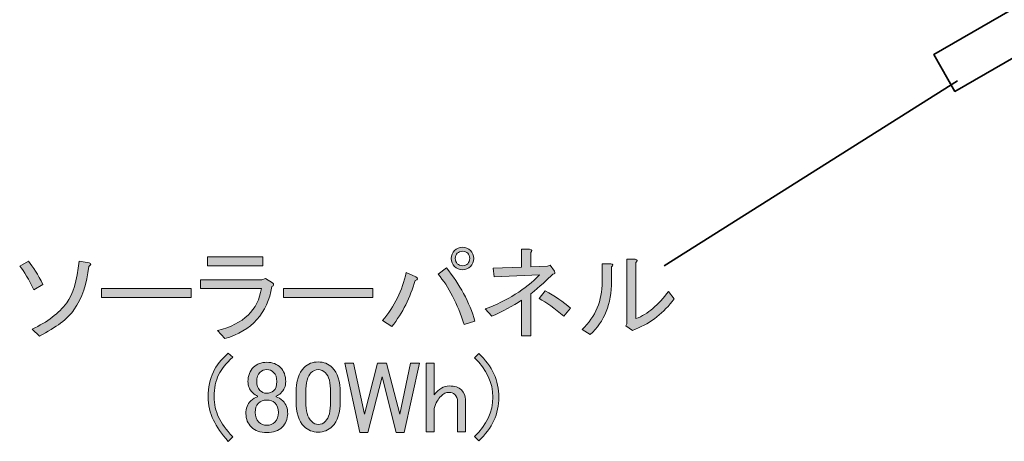
# Model space of a CAD drawing. Units: inches. Extents: x -3 to 213, y -300 to 3.
# Drawn here: x 90 to 131, y -49 to -32 of the extents above; entities that cross this region are included whole.
import ezdxf

# ---------------------------------------------------------------- set-up
doc = ezdxf.new("R2010")
doc.units = ezdxf.units.IN
doc.header["$MEASUREMENT"] = 0
doc.layers.add('_U+30EC_U+30A4_U+30E4_U+30FC 1', color=7, linetype='Continuous')

# ---------------------------------------------------------------- blocks, each defined once
blk = doc.blocks.new('block 104')
at = {"layer": '_U+30EC_U+30A4_U+30E4_U+30FC 1', "color": 29, "lineweight": 35}
blk.add_lwpolyline([(129.062, -34.355), (116.986, -41.984)], dxfattribs=at)
blk = doc.blocks.new('block 128')
at = {"layer": '_U+30EC_U+30A4_U+30E4_U+30FC 1'}
h = blk.add_hatch(color=29, dxfattribs=at)
h.dxf.hatch_style = 2
edge = h.paths.add_edge_path()
edge.add_spline(control_points=[(106.762, -42.436), (106.851, -42.491), (106.84, -42.541), (106.729, -42.584), (106.531, -43.279), (106.211, -43.913), (105.77, -44.486), (105.77, -44.486), (105.39, -44.238), (105.39, -44.238), (105.875, -43.654), (106.2, -42.992), (106.366, -42.254), (106.366, -42.254), (106.762, -42.436), (106.762, -42.436)], knot_values=[0, 0, 0, 0, 1, 1, 1, 2, 2, 2, 3, 3, 3, 4, 4, 4, 5, 5, 5, 5], degree=3, periodic=1)
edge = h.paths.add_edge_path()
edge.add_spline(control_points=[(108.019, -42.055), (108.57, -42.75), (108.962, -43.483), (109.193, -44.255), (109.193, -44.255), (108.747, -44.403), (108.747, -44.403), (108.471, -43.533), (108.113, -42.838), (107.672, -42.32), (107.672, -42.32), (108.019, -42.055), (108.019, -42.055)], knot_values=[0, 0, 0, 0, 1, 1, 1, 2, 2, 2, 3, 3, 3, 4, 4, 4, 4], degree=3, periodic=1)
edge = h.paths.add_edge_path()
edge.add_spline(control_points=[(108.35, -42.006), (108.262, -41.918), (108.218, -41.807), (108.218, -41.675), (108.218, -41.543), (108.262, -41.433), (108.35, -41.344), (108.438, -41.256), (108.548, -41.212), (108.681, -41.212), (108.813, -41.212), (108.923, -41.256), (109.011, -41.344), (109.1, -41.433), (109.144, -41.543), (109.144, -41.675), (109.144, -41.807), (109.1, -41.918), (109.011, -42.006), (108.923, -42.094), (108.813, -42.138), (108.681, -42.138), (108.548, -42.138), (108.438, -42.094), (108.35, -42.006)], knot_values=[0, 0, 0, 0, 1, 1, 1, 2, 2, 2, 3, 3, 3, 4, 4, 4, 5, 5, 5, 6, 6, 6, 7, 7, 7, 8, 8, 8, 8], degree=3, periodic=1)
edge = h.paths.add_edge_path()
edge.add_spline(control_points=[(108.896, -41.89), (108.951, -41.835), (108.978, -41.763), (108.978, -41.675), (108.978, -41.587), (108.951, -41.515), (108.896, -41.46), (108.841, -41.405), (108.769, -41.377), (108.681, -41.377), (108.593, -41.377), (108.521, -41.405), (108.466, -41.46), (108.411, -41.515), (108.383, -41.587), (108.383, -41.675), (108.383, -41.763), (108.411, -41.835), (108.466, -41.89), (108.521, -41.945), (108.593, -41.973), (108.681, -41.973), (108.769, -41.973), (108.841, -41.945), (108.896, -41.89)], knot_values=[0, 0, 0, 0, 1, 1, 1, 2, 2, 2, 3, 3, 3, 4, 4, 4, 5, 5, 5, 6, 6, 6, 7, 7, 7, 8, 8, 8, 8], degree=3, periodic=1)
h = blk.add_hatch(color=29, dxfattribs=at)
h.dxf.hatch_style = 2
edge = h.paths.add_edge_path()
edge.add_spline(control_points=[(112.186, -41.989), (112.186, -41.989), (112.286, -41.956), (112.286, -41.956), (112.286, -41.956), (112.468, -42.204), (112.468, -42.204), (112.512, -42.281), (112.49, -42.32), (112.401, -42.32), (112.17, -42.562), (111.867, -42.833), (111.492, -43.13), (111.492, -43.13), (111.492, -44.867), (111.492, -44.867), (111.492, -44.867), (111.112, -44.867), (111.112, -44.867), (111.112, -44.867), (111.112, -43.395), (111.112, -43.395), (110.748, -43.637), (110.34, -43.858), (109.888, -44.056), (109.888, -44.056), (109.607, -43.759), (109.607, -43.759), (110.522, -43.417), (111.271, -42.948), (111.856, -42.353), (111.856, -42.353), (109.987, -42.436), (109.987, -42.436), (109.987, -42.436), (109.937, -42.072), (109.937, -42.072), (109.937, -42.072), (111.112, -42.039), (111.112, -42.039), (111.112, -42.039), (111.112, -41.295), (111.112, -41.295), (111.112, -41.295), (111.442, -41.295), (111.442, -41.295), (111.542, -41.317), (111.558, -41.361), (111.492, -41.427), (111.492, -41.427), (111.492, -42.022), (111.492, -42.022), (111.492, -42.022), (112.186, -41.989), (112.186, -41.989)], knot_values=[0, 0, 0, 0, 1, 1, 1, 2, 2, 2, 3, 3, 3, 4, 4, 4, 5, 5, 5, 6, 6, 6, 7, 7, 7, 8, 8, 8, 9, 9, 9, 10, 10, 10, 11, 11, 11, 12, 12, 12, 13, 13, 13, 14, 14, 14, 15, 15, 15, 16, 16, 16, 17, 17, 17, 18, 18, 18, 18], degree=3, periodic=1)
edge = h.paths.add_edge_path()
edge.add_spline(control_points=[(111.839, -43.329), (111.839, -43.329), (112.087, -43.014), (112.087, -43.014), (112.484, -43.224), (112.831, -43.461), (113.129, -43.725), (113.129, -43.725), (112.848, -44.056), (112.848, -44.056), (112.473, -43.737), (112.137, -43.494), (111.839, -43.329)], knot_values=[0, 0, 0, 0, 1, 1, 1, 2, 2, 2, 3, 3, 3, 4, 4, 4, 4], degree=3, periodic=1)
h = blk.add_hatch(color=29, dxfattribs=at)
h.dxf.hatch_style = 2
edge = h.paths.add_edge_path()
edge.add_spline(control_points=[(98.594, -44.652), (99.663, -44.376), (100.264, -43.797), (100.396, -42.915), (100.396, -42.915), (97.883, -42.915), (97.883, -42.915), (97.883, -42.915), (97.883, -42.551), (97.883, -42.551), (97.883, -42.551), (100.413, -42.551), (100.413, -42.551), (100.413, -42.551), (100.561, -42.502), (100.561, -42.502), (100.561, -42.502), (100.859, -42.684), (100.859, -42.684), (100.925, -42.739), (100.914, -42.789), (100.826, -42.833), (100.65, -43.935), (100.005, -44.652), (98.891, -44.982), (98.891, -44.982), (98.594, -44.652), (98.594, -44.652)], knot_values=[0, 0, 0, 0, 1, 1, 1, 2, 2, 2, 3, 3, 3, 4, 4, 4, 5, 5, 5, 6, 6, 6, 7, 7, 7, 8, 8, 8, 9, 9, 9, 9], degree=3, periodic=1)
h.paths.add_polyline_path([(100.462, -41.973), (98.18, -41.973), (98.18, -41.609), (100.462, -41.609)])
h = blk.add_hatch(color=29, dxfattribs=at)
h.dxf.hatch_style = 2
edge = h.paths.add_edge_path()
edge.add_spline(control_points=[(113.609, -44.602), (114.16, -44.073), (114.435, -43.417), (114.435, -42.634), (114.435, -42.634), (114.435, -41.89), (114.435, -41.89), (114.435, -41.89), (114.783, -41.89), (114.783, -41.89), (114.882, -41.912), (114.893, -41.956), (114.816, -42.022), (114.816, -42.022), (114.816, -42.618), (114.816, -42.618), (114.816, -43.544), (114.524, -44.277), (113.939, -44.817), (113.939, -44.817), (113.609, -44.602), (113.609, -44.602)], knot_values=[0, 0, 0, 0, 1, 1, 1, 2, 2, 2, 3, 3, 3, 4, 4, 4, 5, 5, 5, 6, 6, 6, 7, 7, 7, 7], degree=3, periodic=1)
edge = h.paths.add_edge_path()
edge.add_spline(control_points=[(115.824, -44.155), (116.31, -43.968), (116.756, -43.593), (117.164, -43.031), (117.164, -43.031), (117.395, -43.345), (117.395, -43.345), (116.976, -43.918), (116.447, -44.332), (115.808, -44.585), (115.808, -44.585), (115.676, -44.652), (115.676, -44.652), (115.676, -44.652), (115.411, -44.453), (115.411, -44.453), (115.411, -44.453), (115.444, -44.37), (115.444, -44.37), (115.444, -44.37), (115.444, -41.708), (115.444, -41.708), (115.444, -41.708), (115.791, -41.708), (115.791, -41.708), (115.891, -41.73), (115.902, -41.774), (115.824, -41.84), (115.824, -41.84), (115.824, -44.155), (115.824, -44.155)], knot_values=[0, 0, 0, 0, 1, 1, 1, 2, 2, 2, 3, 3, 3, 4, 4, 4, 5, 5, 5, 6, 6, 6, 7, 7, 7, 8, 8, 8, 9, 9, 9, 10, 10, 10, 10], degree=3, periodic=1)
h = blk.add_hatch(color=29, dxfattribs=at)
h.dxf.hatch_style = 2
edge = h.paths.add_edge_path()
edge.add_spline(control_points=[(90.441, -41.989), (90.441, -41.989), (90.805, -41.791), (90.805, -41.791), (90.992, -42.022), (91.191, -42.342), (91.4, -42.75), (91.4, -42.75), (91.02, -42.965), (91.02, -42.965), (90.822, -42.535), (90.629, -42.21), (90.441, -41.989)], knot_values=[0, 0, 0, 0, 1, 1, 1, 2, 2, 2, 3, 3, 3, 4, 4, 4, 4], degree=3, periodic=1)
edge = h.paths.add_edge_path()
edge.add_spline(control_points=[(92.889, -41.791), (92.889, -41.791), (93.302, -41.857), (93.302, -41.857), (93.401, -41.879), (93.396, -41.929), (93.285, -42.006), (93.219, -42.711), (93.015, -43.307), (92.674, -43.792), (92.42, -44.155), (91.946, -44.519), (91.251, -44.883), (91.251, -44.883), (90.954, -44.585), (90.954, -44.585), (91.582, -44.299), (92.056, -43.94), (92.376, -43.511), (92.629, -43.169), (92.8, -42.596), (92.889, -41.791)], knot_values=[0, 0, 0, 0, 1, 1, 1, 2, 2, 2, 3, 3, 3, 4, 4, 4, 5, 5, 5, 6, 6, 6, 7, 7, 7, 7], degree=3, periodic=1)
h = blk.add_hatch(color=29, dxfattribs=at)
h.dxf.hatch_style = 2
h.paths.add_polyline_path([(93.815, -43.279), (93.815, -42.915), (97.502, -42.915), (97.502, -43.279)])
h = blk.add_hatch(color=29, dxfattribs=at)
h.dxf.hatch_style = 2
h.paths.add_polyline_path([(101.306, -43.279), (101.306, -42.915), (104.993, -42.915), (104.993, -43.279)])
h = blk.add_hatch(color=29, dxfattribs=at)
h.dxf.hatch_style = 2
edge = h.paths.add_edge_path()
edge.add_spline(control_points=[(99.032, -45.578), (99.032, -45.578), (99.214, -45.743), (99.214, -45.743), (98.938, -45.997), (98.745, -46.239), (98.635, -46.471), (98.514, -46.724), (98.453, -47.027), (98.453, -47.38), (98.453, -47.678), (98.514, -47.959), (98.635, -48.223), (98.745, -48.466), (98.938, -48.736), (99.214, -49.034), (99.214, -49.034), (99.032, -49.216), (99.032, -49.216), (98.756, -48.907), (98.552, -48.615), (98.42, -48.339), (98.277, -48.042), (98.205, -47.722), (98.205, -47.38), (98.205, -46.994), (98.277, -46.652), (98.42, -46.355), (98.541, -46.101), (98.745, -45.842), (99.032, -45.578)], knot_values=[0, 0, 0, 0, 1, 1, 1, 2, 2, 2, 3, 3, 3, 4, 4, 4, 5, 5, 5, 6, 6, 6, 7, 7, 7, 8, 8, 8, 9, 9, 9, 10, 10, 10, 10], degree=3, periodic=1)
h = blk.add_hatch(color=29, dxfattribs=at)
h.dxf.hatch_style = 2
edge = h.paths.add_edge_path()
edge.add_spline(control_points=[(109.169, -45.776), (109.169, -45.776), (109.35, -45.594), (109.35, -45.594), (109.902, -46.112), (110.177, -46.713), (110.177, -47.397), (110.177, -48.08), (109.902, -48.681), (109.35, -49.199), (109.35, -49.199), (109.169, -49.017), (109.169, -49.017), (109.676, -48.543), (109.929, -48.003), (109.929, -47.397), (109.929, -46.79), (109.676, -46.25), (109.169, -45.776)], knot_values=[0, 0, 0, 0, 1, 1, 1, 2, 2, 2, 3, 3, 3, 4, 4, 4, 5, 5, 5, 6, 6, 6, 6], degree=3, periodic=1)
h = blk.add_hatch(color=29, dxfattribs=at)
h.dxf.hatch_style = 2
edge = h.paths.add_edge_path()
edge.add_spline(control_points=[(100.074, -46.156), (100.206, -46.024), (100.388, -45.958), (100.619, -45.958), (100.851, -45.958), (101.038, -46.03), (101.182, -46.173), (101.325, -46.316), (101.397, -46.509), (101.397, -46.752), (101.397, -46.939), (101.33, -47.099), (101.198, -47.231), (101.143, -47.287), (101.077, -47.325), (101, -47.347), (101, -47.347), (101, -47.38), (101, -47.38), (101.099, -47.402), (101.192, -47.457), (101.281, -47.545), (101.413, -47.678), (101.479, -47.854), (101.479, -48.075), (101.479, -48.295), (101.402, -48.482), (101.248, -48.637), (101.104, -48.78), (100.895, -48.852), (100.619, -48.852), (100.344, -48.852), (100.134, -48.78), (99.991, -48.637), (99.836, -48.482), (99.759, -48.295), (99.759, -48.075), (99.759, -47.854), (99.826, -47.678), (99.958, -47.545), (100.046, -47.457), (100.14, -47.402), (100.239, -47.38), (100.239, -47.38), (100.239, -47.347), (100.239, -47.347), (100.173, -47.325), (100.101, -47.275), (100.024, -47.198), (99.903, -47.077), (99.842, -46.928), (99.842, -46.752), (99.842, -46.509), (99.919, -46.311), (100.074, -46.156)], knot_values=[0, 0, 0, 0, 1, 1, 1, 2, 2, 2, 3, 3, 3, 4, 4, 4, 5, 5, 5, 6, 6, 6, 7, 7, 7, 8, 8, 8, 9, 9, 9, 10, 10, 10, 11, 11, 11, 12, 12, 12, 13, 13, 13, 14, 14, 14, 15, 15, 15, 16, 16, 16, 17, 17, 17, 18, 18, 18, 18], degree=3, periodic=1)
edge = h.paths.add_edge_path()
edge.add_spline(control_points=[(100.272, -47.645), (100.184, -47.733), (100.14, -47.86), (100.14, -48.025), (100.14, -48.19), (100.189, -48.323), (100.289, -48.422), (100.377, -48.51), (100.487, -48.554), (100.619, -48.554), (100.752, -48.554), (100.862, -48.51), (100.95, -48.422), (101.049, -48.323), (101.099, -48.19), (101.099, -48.025), (101.099, -47.86), (101.049, -47.727), (100.95, -47.628), (100.873, -47.551), (100.762, -47.512), (100.619, -47.512), (100.476, -47.512), (100.36, -47.556), (100.272, -47.645)], knot_values=[0, 0, 0, 0, 1, 1, 1, 2, 2, 2, 3, 3, 3, 4, 4, 4, 5, 5, 5, 6, 6, 6, 7, 7, 7, 8, 8, 8, 8], degree=3, periodic=1)
edge = h.paths.add_edge_path()
edge.add_spline(control_points=[(100.338, -46.371), (100.25, -46.46), (100.206, -46.586), (100.206, -46.752), (100.206, -46.906), (100.25, -47.027), (100.338, -47.115), (100.415, -47.193), (100.504, -47.231), (100.603, -47.231), (100.735, -47.231), (100.834, -47.198), (100.9, -47.132), (100.989, -47.044), (101.033, -46.917), (101.033, -46.752), (101.033, -46.586), (100.989, -46.46), (100.9, -46.371), (100.823, -46.294), (100.729, -46.256), (100.619, -46.256), (100.509, -46.256), (100.415, -46.294), (100.338, -46.371)], knot_values=[0, 0, 0, 0, 1, 1, 1, 2, 2, 2, 3, 3, 3, 4, 4, 4, 5, 5, 5, 6, 6, 6, 7, 7, 7, 8, 8, 8, 8], degree=3, periodic=1)
h = blk.add_hatch(color=29, dxfattribs=at)
h.dxf.hatch_style = 2
edge = h.paths.add_edge_path()
edge.add_spline(control_points=[(101.827, -47.231), (101.827, -46.746), (101.937, -46.394), (102.157, -46.173), (102.312, -46.019), (102.505, -45.941), (102.736, -45.941), (102.968, -45.941), (103.16, -46.019), (103.315, -46.173), (103.535, -46.394), (103.646, -46.746), (103.646, -47.231), (103.646, -47.231), (103.646, -47.562), (103.646, -47.562), (103.646, -48.036), (103.535, -48.383), (103.315, -48.604), (103.16, -48.758), (102.968, -48.835), (102.736, -48.835), (102.505, -48.835), (102.312, -48.758), (102.157, -48.604), (101.937, -48.383), (101.827, -48.036), (101.827, -47.562), (101.827, -47.562), (101.827, -47.231), (101.827, -47.231)], knot_values=[0, 0, 0, 0, 1, 1, 1, 2, 2, 2, 3, 3, 3, 4, 4, 4, 5, 5, 5, 6, 6, 6, 7, 7, 7, 8, 8, 8, 9, 9, 9, 10, 10, 10, 10], degree=3, periodic=1)
edge = h.paths.add_edge_path()
edge.add_spline(control_points=[(102.438, -46.388), (102.295, -46.531), (102.223, -46.801), (102.223, -47.198), (102.223, -47.198), (102.223, -47.578), (102.223, -47.578), (102.223, -47.965), (102.3, -48.234), (102.455, -48.389), (102.543, -48.477), (102.637, -48.521), (102.736, -48.521), (102.846, -48.521), (102.945, -48.477), (103.034, -48.389), (103.177, -48.246), (103.249, -47.975), (103.249, -47.578), (103.249, -47.578), (103.249, -47.198), (103.249, -47.198), (103.249, -46.801), (103.177, -46.531), (103.034, -46.388), (102.945, -46.3), (102.846, -46.256), (102.736, -46.256), (102.626, -46.256), (102.527, -46.3), (102.438, -46.388)], knot_values=[0, 0, 0, 0, 1, 1, 1, 2, 2, 2, 3, 3, 3, 4, 4, 4, 5, 5, 5, 6, 6, 6, 7, 7, 7, 8, 8, 8, 9, 9, 9, 10, 10, 10, 10], degree=3, periodic=1)
h = blk.add_hatch(color=29, dxfattribs=at)
h.dxf.hatch_style = 2
h.paths.add_polyline_path([(103.827, -45.991), (104.191, -45.991), (104.638, -48.091), (105.183, -45.991), (105.547, -45.991), (106.093, -48.091), (106.539, -45.991), (106.903, -45.991), (106.275, -48.852), (105.944, -48.852), (105.365, -46.553), (104.787, -48.852), (104.456, -48.852)])
h = blk.add_hatch(color=29, dxfattribs=at)
h.dxf.hatch_style = 2
edge = h.paths.add_edge_path()
edge.add_spline(control_points=[(107.184, -45.991), (107.184, -45.991), (107.515, -45.991), (107.515, -45.991), (107.515, -45.991), (107.515, -47.297), (107.515, -47.297), (107.702, -47.055), (107.906, -46.934), (108.127, -46.934), (108.358, -46.934), (108.529, -46.989), (108.639, -47.099), (108.75, -47.209), (108.805, -47.341), (108.805, -47.496), (108.805, -47.496), (108.805, -48.819), (108.805, -48.819), (108.805, -48.819), (108.474, -48.819), (108.474, -48.819), (108.474, -48.819), (108.474, -47.578), (108.474, -47.578), (108.474, -47.457), (108.435, -47.358), (108.358, -47.281), (108.303, -47.226), (108.226, -47.198), (108.127, -47.198), (108.005, -47.198), (107.895, -47.248), (107.796, -47.347), (107.675, -47.468), (107.581, -47.639), (107.515, -47.86), (107.515, -47.86), (107.515, -48.819), (107.515, -48.819), (107.515, -48.819), (107.184, -48.819), (107.184, -48.819), (107.184, -48.819), (107.184, -45.991), (107.184, -45.991)], knot_values=[0, 0, 0, 0, 1, 1, 1, 2, 2, 2, 3, 3, 3, 4, 4, 4, 5, 5, 5, 6, 6, 6, 7, 7, 7, 8, 8, 8, 9, 9, 9, 10, 10, 10, 11, 11, 11, 12, 12, 12, 13, 13, 13, 14, 14, 14, 15, 15, 15, 15], degree=3, periodic=1)
at = {"layer": '_U+30EC_U+30A4_U+30E4_U+30FC 1', "lineweight": 0}
for points in [[(100.462, -41.973), (98.18, -41.973), (98.18, -41.609), (100.462, -41.609), (100.462, -41.973)], [(93.815, -43.279), (93.815, -42.915), (97.502, -42.915), (97.502, -43.279), (93.815, -43.279)], [(101.306, -43.279), (101.306, -42.915), (104.993, -42.915), (104.993, -43.279), (101.306, -43.279)], [(103.827, -45.991), (104.191, -45.991), (104.638, -48.091), (105.183, -45.991), (105.547, -45.991), (106.093, -48.091), (106.539, -45.991), (106.903, -45.991), (106.275, -48.852), (105.944, -48.852), (105.365, -46.553), (104.787, -48.852), (104.456, -48.852), (103.827, -45.991)]]:
    blk.add_lwpolyline(points, dxfattribs=at)
for points, knots in [([(108.35, -42.006), (108.262, -41.918), (108.218, -41.807), (108.218, -41.675), (108.218, -41.543), (108.262, -41.433), (108.35, -41.344), (108.438, -41.256), (108.548, -41.212), (108.681, -41.212), (108.813, -41.212), (108.923, -41.256), (109.011, -41.344), (109.1, -41.433), (109.144, -41.543), (109.144, -41.675), (109.144, -41.807), (109.1, -41.918), (109.011, -42.006), (108.923, -42.094), (108.813, -42.138), (108.681, -42.138), (108.548, -42.138), (108.438, -42.094), (108.35, -42.006)], [0, 0, 0, 0, 1, 1, 1, 2, 2, 2, 3, 3, 3, 4, 4, 4, 5, 5, 5, 6, 6, 6, 7, 7, 7, 8, 8, 8, 8]), ([(112.186, -41.989), (112.186, -41.989), (112.286, -41.956), (112.286, -41.956), (112.286, -41.956), (112.468, -42.204), (112.468, -42.204), (112.512, -42.281), (112.49, -42.32), (112.401, -42.32), (112.17, -42.562), (111.867, -42.833), (111.492, -43.13), (111.492, -43.13), (111.492, -44.867), (111.492, -44.867), (111.492, -44.867), (111.112, -44.867), (111.112, -44.867), (111.112, -44.867), (111.112, -43.395), (111.112, -43.395), (110.748, -43.637), (110.34, -43.858), (109.888, -44.056), (109.888, -44.056), (109.607, -43.759), (109.607, -43.759), (110.522, -43.417), (111.271, -42.948), (111.856, -42.353), (111.856, -42.353), (109.987, -42.436), (109.987, -42.436), (109.987, -42.436), (109.937, -42.072), (109.937, -42.072), (109.937, -42.072), (111.112, -42.039), (111.112, -42.039), (111.112, -42.039), (111.112, -41.295), (111.112, -41.295), (111.112, -41.295), (111.442, -41.295), (111.442, -41.295), (111.542, -41.317), (111.558, -41.361), (111.492, -41.427), (111.492, -41.427), (111.492, -42.022), (111.492, -42.022), (111.492, -42.022), (112.186, -41.989), (112.186, -41.989)], [0, 0, 0, 0, 1, 1, 1, 2, 2, 2, 3, 3, 3, 4, 4, 4, 5, 5, 5, 6, 6, 6, 7, 7, 7, 8, 8, 8, 9, 9, 9, 10, 10, 10, 11, 11, 11, 12, 12, 12, 13, 13, 13, 14, 14, 14, 15, 15, 15, 16, 16, 16, 17, 17, 17, 18, 18, 18, 18]), ([(108.896, -41.89), (108.951, -41.835), (108.978, -41.763), (108.978, -41.675), (108.978, -41.587), (108.951, -41.515), (108.896, -41.46), (108.841, -41.405), (108.769, -41.377), (108.681, -41.377), (108.593, -41.377), (108.521, -41.405), (108.466, -41.46), (108.411, -41.515), (108.383, -41.587), (108.383, -41.675), (108.383, -41.763), (108.411, -41.835), (108.466, -41.89), (108.521, -41.945), (108.593, -41.973), (108.681, -41.973), (108.769, -41.973), (108.841, -41.945), (108.896, -41.89)], [0, 0, 0, 0, 1, 1, 1, 2, 2, 2, 3, 3, 3, 4, 4, 4, 5, 5, 5, 6, 6, 6, 7, 7, 7, 8, 8, 8, 8]), ([(115.824, -44.155), (116.31, -43.968), (116.756, -43.593), (117.164, -43.031), (117.164, -43.031), (117.395, -43.345), (117.395, -43.345), (116.976, -43.918), (116.447, -44.332), (115.808, -44.585), (115.808, -44.585), (115.676, -44.652), (115.676, -44.652), (115.676, -44.652), (115.411, -44.453), (115.411, -44.453), (115.411, -44.453), (115.444, -44.37), (115.444, -44.37), (115.444, -44.37), (115.444, -41.708), (115.444, -41.708), (115.444, -41.708), (115.791, -41.708), (115.791, -41.708), (115.891, -41.73), (115.902, -41.774), (115.824, -41.84), (115.824, -41.84), (115.824, -44.155), (115.824, -44.155)], [0, 0, 0, 0, 1, 1, 1, 2, 2, 2, 3, 3, 3, 4, 4, 4, 5, 5, 5, 6, 6, 6, 7, 7, 7, 8, 8, 8, 9, 9, 9, 10, 10, 10, 10]), ([(90.441, -41.989), (90.441, -41.989), (90.805, -41.791), (90.805, -41.791), (90.992, -42.022), (91.191, -42.342), (91.4, -42.75), (91.4, -42.75), (91.02, -42.965), (91.02, -42.965), (90.822, -42.535), (90.629, -42.21), (90.441, -41.989)], [0, 0, 0, 0, 1, 1, 1, 2, 2, 2, 3, 3, 3, 4, 4, 4, 4]), ([(92.889, -41.791), (92.889, -41.791), (93.302, -41.857), (93.302, -41.857), (93.401, -41.879), (93.396, -41.929), (93.285, -42.006), (93.219, -42.711), (93.015, -43.307), (92.674, -43.792), (92.42, -44.155), (91.946, -44.519), (91.251, -44.883), (91.251, -44.883), (90.954, -44.585), (90.954, -44.585), (91.582, -44.299), (92.056, -43.94), (92.376, -43.511), (92.629, -43.169), (92.8, -42.596), (92.889, -41.791)], [0, 0, 0, 0, 1, 1, 1, 2, 2, 2, 3, 3, 3, 4, 4, 4, 5, 5, 5, 6, 6, 6, 7, 7, 7, 7]), ([(108.019, -42.055), (108.57, -42.75), (108.962, -43.483), (109.193, -44.255), (109.193, -44.255), (108.747, -44.403), (108.747, -44.403), (108.471, -43.533), (108.113, -42.838), (107.672, -42.32), (107.672, -42.32), (108.019, -42.055), (108.019, -42.055)], [0, 0, 0, 0, 1, 1, 1, 2, 2, 2, 3, 3, 3, 4, 4, 4, 4]), ([(113.609, -44.602), (114.16, -44.073), (114.435, -43.417), (114.435, -42.634), (114.435, -42.634), (114.435, -41.89), (114.435, -41.89), (114.435, -41.89), (114.783, -41.89), (114.783, -41.89), (114.882, -41.912), (114.893, -41.956), (114.816, -42.022), (114.816, -42.022), (114.816, -42.618), (114.816, -42.618), (114.816, -43.544), (114.524, -44.277), (113.939, -44.817), (113.939, -44.817), (113.609, -44.602), (113.609, -44.602)], [0, 0, 0, 0, 1, 1, 1, 2, 2, 2, 3, 3, 3, 4, 4, 4, 5, 5, 5, 6, 6, 6, 7, 7, 7, 7]), ([(98.594, -44.652), (99.663, -44.376), (100.264, -43.797), (100.396, -42.915), (100.396, -42.915), (97.883, -42.915), (97.883, -42.915), (97.883, -42.915), (97.883, -42.551), (97.883, -42.551), (97.883, -42.551), (100.413, -42.551), (100.413, -42.551), (100.413, -42.551), (100.561, -42.502), (100.561, -42.502), (100.561, -42.502), (100.859, -42.684), (100.859, -42.684), (100.925, -42.739), (100.914, -42.789), (100.826, -42.833), (100.65, -43.935), (100.005, -44.652), (98.891, -44.982), (98.891, -44.982), (98.594, -44.652), (98.594, -44.652)], [0, 0, 0, 0, 1, 1, 1, 2, 2, 2, 3, 3, 3, 4, 4, 4, 5, 5, 5, 6, 6, 6, 7, 7, 7, 8, 8, 8, 9, 9, 9, 9]), ([(106.762, -42.436), (106.851, -42.491), (106.84, -42.541), (106.729, -42.584), (106.531, -43.279), (106.211, -43.913), (105.77, -44.486), (105.77, -44.486), (105.39, -44.238), (105.39, -44.238), (105.875, -43.654), (106.2, -42.992), (106.366, -42.254), (106.366, -42.254), (106.762, -42.436), (106.762, -42.436)], [0, 0, 0, 0, 1, 1, 1, 2, 2, 2, 3, 3, 3, 4, 4, 4, 5, 5, 5, 5]), ([(111.839, -43.329), (111.839, -43.329), (112.087, -43.014), (112.087, -43.014), (112.484, -43.224), (112.831, -43.461), (113.129, -43.725), (113.129, -43.725), (112.848, -44.056), (112.848, -44.056), (112.473, -43.737), (112.137, -43.494), (111.839, -43.329)], [0, 0, 0, 0, 1, 1, 1, 2, 2, 2, 3, 3, 3, 4, 4, 4, 4]), ([(99.032, -45.578), (99.032, -45.578), (99.214, -45.743), (99.214, -45.743), (98.938, -45.997), (98.745, -46.239), (98.635, -46.471), (98.514, -46.724), (98.453, -47.027), (98.453, -47.38), (98.453, -47.678), (98.514, -47.959), (98.635, -48.223), (98.745, -48.466), (98.938, -48.736), (99.214, -49.034), (99.214, -49.034), (99.032, -49.216), (99.032, -49.216), (98.756, -48.907), (98.552, -48.615), (98.42, -48.339), (98.277, -48.042), (98.205, -47.722), (98.205, -47.38), (98.205, -46.994), (98.277, -46.652), (98.42, -46.355), (98.541, -46.101), (98.745, -45.842), (99.032, -45.578)], [0, 0, 0, 0, 1, 1, 1, 2, 2, 2, 3, 3, 3, 4, 4, 4, 5, 5, 5, 6, 6, 6, 7, 7, 7, 8, 8, 8, 9, 9, 9, 10, 10, 10, 10]), ([(109.169, -45.776), (109.169, -45.776), (109.35, -45.594), (109.35, -45.594), (109.902, -46.112), (110.177, -46.713), (110.177, -47.397), (110.177, -48.08), (109.902, -48.681), (109.35, -49.199), (109.35, -49.199), (109.169, -49.017), (109.169, -49.017), (109.676, -48.543), (109.929, -48.003), (109.929, -47.397), (109.929, -46.79), (109.676, -46.25), (109.169, -45.776)], [0, 0, 0, 0, 1, 1, 1, 2, 2, 2, 3, 3, 3, 4, 4, 4, 5, 5, 5, 6, 6, 6, 6]), ([(100.074, -46.156), (100.206, -46.024), (100.388, -45.958), (100.619, -45.958), (100.851, -45.958), (101.038, -46.03), (101.182, -46.173), (101.325, -46.316), (101.397, -46.509), (101.397, -46.752), (101.397, -46.939), (101.33, -47.099), (101.198, -47.231), (101.143, -47.287), (101.077, -47.325), (101, -47.347), (101, -47.347), (101, -47.38), (101, -47.38), (101.099, -47.402), (101.192, -47.457), (101.281, -47.545), (101.413, -47.678), (101.479, -47.854), (101.479, -48.075), (101.479, -48.295), (101.402, -48.482), (101.248, -48.637), (101.104, -48.78), (100.895, -48.852), (100.619, -48.852), (100.344, -48.852), (100.134, -48.78), (99.991, -48.637), (99.836, -48.482), (99.759, -48.295), (99.759, -48.075), (99.759, -47.854), (99.826, -47.678), (99.958, -47.545), (100.046, -47.457), (100.14, -47.402), (100.239, -47.38), (100.239, -47.38), (100.239, -47.347), (100.239, -47.347), (100.173, -47.325), (100.101, -47.275), (100.024, -47.198), (99.903, -47.077), (99.842, -46.928), (99.842, -46.752), (99.842, -46.509), (99.919, -46.311), (100.074, -46.156)], [0, 0, 0, 0, 1, 1, 1, 2, 2, 2, 3, 3, 3, 4, 4, 4, 5, 5, 5, 6, 6, 6, 7, 7, 7, 8, 8, 8, 9, 9, 9, 10, 10, 10, 11, 11, 11, 12, 12, 12, 13, 13, 13, 14, 14, 14, 15, 15, 15, 16, 16, 16, 17, 17, 17, 18, 18, 18, 18]), ([(101.827, -47.231), (101.827, -46.746), (101.937, -46.394), (102.157, -46.173), (102.312, -46.019), (102.505, -45.941), (102.736, -45.941), (102.968, -45.941), (103.16, -46.019), (103.315, -46.173), (103.535, -46.394), (103.646, -46.746), (103.646, -47.231), (103.646, -47.231), (103.646, -47.562), (103.646, -47.562), (103.646, -48.036), (103.535, -48.383), (103.315, -48.604), (103.16, -48.758), (102.968, -48.835), (102.736, -48.835), (102.505, -48.835), (102.312, -48.758), (102.157, -48.604), (101.937, -48.383), (101.827, -48.036), (101.827, -47.562), (101.827, -47.562), (101.827, -47.231), (101.827, -47.231)], [0, 0, 0, 0, 1, 1, 1, 2, 2, 2, 3, 3, 3, 4, 4, 4, 5, 5, 5, 6, 6, 6, 7, 7, 7, 8, 8, 8, 9, 9, 9, 10, 10, 10, 10]), ([(107.184, -45.991), (107.184, -45.991), (107.515, -45.991), (107.515, -45.991), (107.515, -45.991), (107.515, -47.297), (107.515, -47.297), (107.702, -47.055), (107.906, -46.934), (108.127, -46.934), (108.358, -46.934), (108.529, -46.989), (108.639, -47.099), (108.75, -47.209), (108.805, -47.341), (108.805, -47.496), (108.805, -47.496), (108.805, -48.819), (108.805, -48.819), (108.805, -48.819), (108.474, -48.819), (108.474, -48.819), (108.474, -48.819), (108.474, -47.578), (108.474, -47.578), (108.474, -47.457), (108.435, -47.358), (108.358, -47.281), (108.303, -47.226), (108.226, -47.198), (108.127, -47.198), (108.005, -47.198), (107.895, -47.248), (107.796, -47.347), (107.675, -47.468), (107.581, -47.639), (107.515, -47.86), (107.515, -47.86), (107.515, -48.819), (107.515, -48.819), (107.515, -48.819), (107.184, -48.819), (107.184, -48.819), (107.184, -48.819), (107.184, -45.991), (107.184, -45.991)], [0, 0, 0, 0, 1, 1, 1, 2, 2, 2, 3, 3, 3, 4, 4, 4, 5, 5, 5, 6, 6, 6, 7, 7, 7, 8, 8, 8, 9, 9, 9, 10, 10, 10, 11, 11, 11, 12, 12, 12, 13, 13, 13, 14, 14, 14, 15, 15, 15, 15]), ([(100.338, -46.371), (100.25, -46.46), (100.206, -46.586), (100.206, -46.752), (100.206, -46.906), (100.25, -47.027), (100.338, -47.115), (100.415, -47.193), (100.504, -47.231), (100.603, -47.231), (100.735, -47.231), (100.834, -47.198), (100.9, -47.132), (100.989, -47.044), (101.033, -46.917), (101.033, -46.752), (101.033, -46.586), (100.989, -46.46), (100.9, -46.371), (100.823, -46.294), (100.729, -46.256), (100.619, -46.256), (100.509, -46.256), (100.415, -46.294), (100.338, -46.371)], [0, 0, 0, 0, 1, 1, 1, 2, 2, 2, 3, 3, 3, 4, 4, 4, 5, 5, 5, 6, 6, 6, 7, 7, 7, 8, 8, 8, 8]), ([(102.438, -46.388), (102.295, -46.531), (102.223, -46.801), (102.223, -47.198), (102.223, -47.198), (102.223, -47.578), (102.223, -47.578), (102.223, -47.965), (102.3, -48.234), (102.455, -48.389), (102.543, -48.477), (102.637, -48.521), (102.736, -48.521), (102.846, -48.521), (102.945, -48.477), (103.034, -48.389), (103.177, -48.246), (103.249, -47.975), (103.249, -47.578), (103.249, -47.578), (103.249, -47.198), (103.249, -47.198), (103.249, -46.801), (103.177, -46.531), (103.034, -46.388), (102.945, -46.3), (102.846, -46.256), (102.736, -46.256), (102.626, -46.256), (102.527, -46.3), (102.438, -46.388)], [0, 0, 0, 0, 1, 1, 1, 2, 2, 2, 3, 3, 3, 4, 4, 4, 5, 5, 5, 6, 6, 6, 7, 7, 7, 8, 8, 8, 9, 9, 9, 10, 10, 10, 10]), ([(100.272, -47.645), (100.184, -47.733), (100.14, -47.86), (100.14, -48.025), (100.14, -48.19), (100.189, -48.323), (100.289, -48.422), (100.377, -48.51), (100.487, -48.554), (100.619, -48.554), (100.752, -48.554), (100.862, -48.51), (100.95, -48.422), (101.049, -48.323), (101.099, -48.19), (101.099, -48.025), (101.099, -47.86), (101.049, -47.727), (100.95, -47.628), (100.873, -47.551), (100.762, -47.512), (100.619, -47.512), (100.476, -47.512), (100.36, -47.556), (100.272, -47.645)], [0, 0, 0, 0, 1, 1, 1, 2, 2, 2, 3, 3, 3, 4, 4, 4, 5, 5, 5, 6, 6, 6, 7, 7, 7, 8, 8, 8, 8])]:
    blk.add_open_spline(points, degree=3, knots=knots, dxfattribs=at)
blk = doc.blocks.new('block 2')
at = {"layer": '_U+30EC_U+30A4_U+30E4_U+30FC 1', "color": 29, "lineweight": 35}
blk.add_lwpolyline([(163.388, -14.912), (128.964, -34.787), (128.089, -33.271), (162.513, -13.396), (163.388, -14.912)], dxfattribs=at)
at = {"layer": '_U+30EC_U+30A4_U+30E4_U+30FC 1'}
for name in ['block 104', 'block 128']:
    blk.add_blockref(name, (0, 0), dxfattribs=at)

msp = doc.modelspace()

# ---------------------------------------------------------------- block references
at = {"layer": '_U+30EC_U+30A4_U+30E4_U+30FC 1'}
msp.add_blockref('block 2', (0, 0), dxfattribs=at)

doc.saveas('drawing.dxf')
